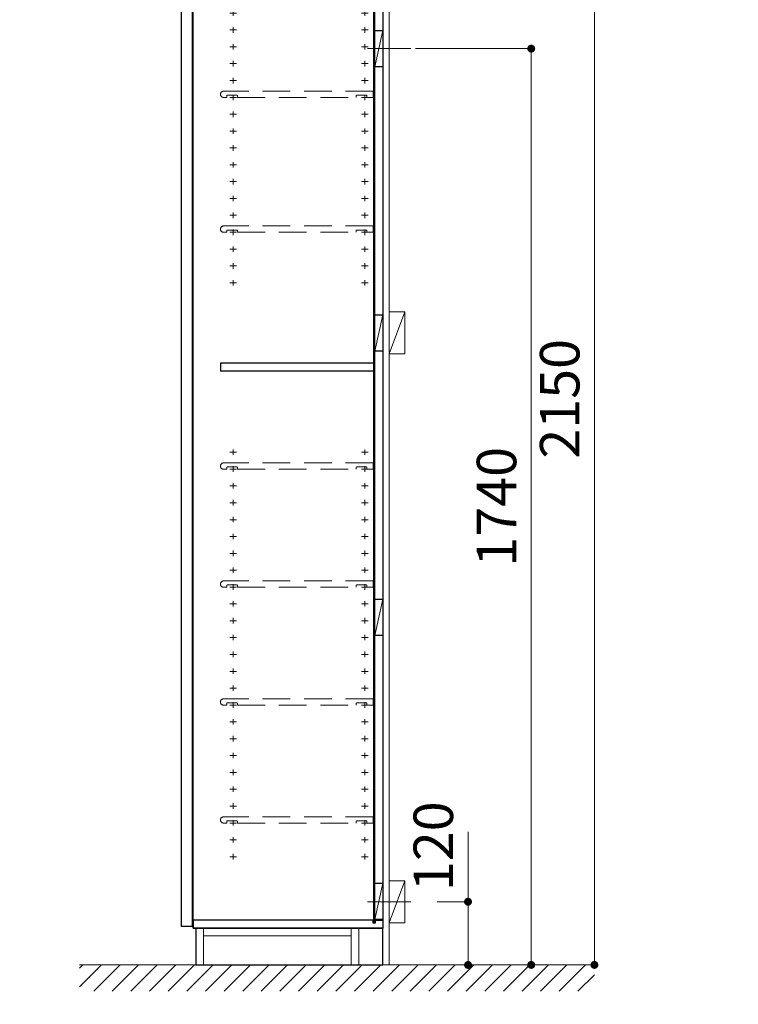
# Model space of a CAD drawing. Units: millimetres. Extents: x 5 to 468, y 5 to 285.
# Drawn here: x 221 to 276, y 102 to 177 of the extents above; entities that cross this region are included whole.
import ezdxf

# ---------------------------------------------------------------- set-up
doc = ezdxf.new("R2010")
doc.units = ezdxf.units.MM
doc.header["$LTSCALE"] = 0.25
doc.linetypes.add('DASHDOT', pattern=[50.5, 30, -9, 2.5, -9])
doc.linetypes.add('HIDDEN', pattern=[12.6, 8.4, -4.2])
for name, color, linetype, lineweight in [('1', 7, 'Continuous', 30), ('2', 134, 'Continuous', 9), ('3', 214, 'Continuous', 9)]:
    doc.layers.add(name, color=color, linetype=linetype, lineweight=lineweight)
doc.styles.get("Standard").update_dxf_attribs({"font": 'txt', "bigfont": 'bigfont'})
doc.styles.add('ＭＳ ゴシック', font='txt')
doc.dimstyles.get("Standard").update_dxf_attribs({"dimtxt": 0.18, "dimasz": 0.18, "dimexe": 0.18, "dimexo": 0.0625, "dimgap": 0.09, "dimtad": 0, "dimtih": 1, "dimtoh": 1, "dimdec": 4, "dimzin": 0, "dimdsep": 46, "dimtxsty": 'Standard', "dimcen": 0.09, "dimadec": 0, "dimazin": 0, "dimtfac": 1, "dimtdec": 4, "dimtofl": 0, "dimtmove": 0, "dimatfit": 3, "dimfxl": 1, "dimtolj": 1, "dimtzin": 0, "dimarcsym": 0})

# ---------------------------------------------------------------- blocks, each defined once
blk = doc.blocks.new('_DOT')
at = {"color": 0}
blk.add_line((-0.5, 0), (-1, 0), dxfattribs=at)
at = {"color": 0, "const_width": 0.5}
blk.add_lwpolyline([(-0.25, 0, 1), (0.25, 0, 1)], format="xyb", close=True, dxfattribs=at)
blk = doc.blocks.new('Dim11')
at = {"layer": '2', "color": 134, "linetype": 'Continuous', "lineweight": 9}
for p, q in [((204.294, 103.408), (204.294, 92.884)), ((205.094, 103.408), (205.094, 92.884)), ((204.294, 92.884), (209.165, 92.884))]:
    blk.add_line(p, q, dxfattribs=at)
at = {"layer": '2', "color": 134, "linetype": 'Continuous', "lineweight": 9, "xscale": 0.6, "yscale": 0.6, "zscale": 0.6}
for p, rotation in [((204.294, 92.884), 179.9999999999998), ((205.094, 92.884), 359.9999999999997)]:
    blk.add_blockref('_DOT', p, dxfattribs=dict(at, rotation=rotation))
at = {"layer": '2', "color": 134, "linetype": 'Continuous', "lineweight": 9, "insert": (206.165, 93.175), "char_height": 3, "width": 24.28571, "attachment_point": 7, "style": 'ＭＳ ゴシック'}
blk.add_mtext('20', dxfattribs=at)
blk = doc.blocks.new('*G70')
at = {"layer": '2', "color": 134, "linetype": 'Continuous', "lineweight": 9}
for p, q in [((249.104, 108.608), (249.104, 111.808)), ((249.104, 111.808), (250.304, 111.808)), ((250.304, 111.808), (250.304, 108.608)), ((250.304, 108.608), (249.104, 108.608))]:
    blk.add_line(p, q, dxfattribs=at)
blk = doc.blocks.new('*G69')
at = {"layer": '2', "color": 134, "linetype": 'Continuous', "lineweight": 9}
blk.add_line((250.304, 111.808), (249.104, 108.608), dxfattribs=at)
blk.add_blockref('*G70', (0, 0))
blk = doc.blocks.new('*G71')
at = {"layer": '2', "color": 134, "linetype": 'DASHDOT', "lineweight": 9}
blk.add_line((250.767, 110.208), (247.471, 110.208), dxfattribs=at)
blk = doc.blocks.new('*G73')
at = {"layer": '1', "color": 7, "linetype": 'Continuous', "lineweight": 30}
for p, q in [((248.024, 108.848), (248.024, 111.608)), ((248.024, 111.608), (248.624, 111.608)), ((248.624, 111.608), (248.624, 108.848)), ((248.624, 108.848), (248.024, 108.848))]:
    blk.add_line(p, q, dxfattribs=at)
blk = doc.blocks.new('*G72')
at = {"layer": '2', "color": 134, "linetype": 'Continuous', "lineweight": 9}
blk.add_line((248.024, 108.848), (248.624, 111.608), dxfattribs=at)
blk.add_blockref('*G73', (0, 0))
blk = doc.blocks.new('*G75')
at = {"layer": '1', "color": 7, "linetype": 'Continuous', "lineweight": 30}
for p, q in [((247.904, 108.808), (234.244, 108.808)), ((234.244, 108.808), (234.244, 108.208)), ((247.904, 108.568), (247.904, 108.808)), ((248.044, 108.568), (247.904, 108.568)), ((248.004, 108.568), (247.904, 108.568)), ((248.044, 108.808), (248.044, 108.568)), ((248.044, 108.808), (248.624, 108.808)), ((234.244, 108.208), (248.624, 108.208)), ((248.624, 108.208), (234.244, 108.208))]:
    blk.add_line(p, q, dxfattribs=at)
blk = doc.blocks.new('*G74')
at = {"layer": '1', "color": 7, "linetype": 'Continuous', "lineweight": 30}
blk.add_line((248.624, 108.808), (248.624, 108.208), dxfattribs=at)
blk.add_blockref('*G75', (0, 0))
blk = doc.blocks.new('*G76')
at = {"layer": '2', "color": 134, "linetype": 'Continuous', "lineweight": 9}
blk.add_line((233.344, 139.509), (233.344, 138.909), dxfattribs=at)
blk = doc.blocks.new('*G78')
at = {"layer": '1', "color": 7, "linetype": 'Continuous', "lineweight": 30}
for p, q in [((248.024, 152.028), (248.024, 154.788)), ((248.024, 154.788), (248.624, 154.788)), ((248.624, 154.788), (248.624, 152.028)), ((248.624, 152.028), (248.024, 152.028))]:
    blk.add_line(p, q, dxfattribs=at)
blk = doc.blocks.new('*G77')
at = {"layer": '2', "color": 134, "linetype": 'Continuous', "lineweight": 9}
blk.add_line((248.024, 152.028), (248.624, 154.788), dxfattribs=at)
blk.add_blockref('*G78', (0, 0))
blk = doc.blocks.new('*G80')
at = {"layer": '2', "color": 134, "linetype": 'Continuous', "lineweight": 9}
for p, q in [((249.104, 151.828), (249.104, 155.028)), ((249.104, 155.028), (250.304, 155.028)), ((250.304, 155.028), (250.304, 151.828)), ((250.304, 151.828), (249.104, 151.828))]:
    blk.add_line(p, q, dxfattribs=at)
blk = doc.blocks.new('*G79')
at = {"layer": '2', "color": 134, "linetype": 'Continuous', "lineweight": 9}
blk.add_line((250.304, 155.028), (249.104, 151.828), dxfattribs=at)
blk.add_blockref('*G80', (0, 0))
blk = doc.blocks.new('*G82')
at = {"layer": '1', "color": 7, "linetype": 'Continuous', "lineweight": 30}
for p, q in [((248.024, 130.428), (248.024, 133.188)), ((248.024, 133.188), (248.624, 133.188)), ((248.624, 133.188), (248.624, 130.428)), ((248.624, 130.428), (248.024, 130.428))]:
    blk.add_line(p, q, dxfattribs=at)
blk = doc.blocks.new('*G81')
at = {"layer": '2', "color": 134, "linetype": 'Continuous', "lineweight": 9}
blk.add_line((248.024, 130.428), (248.624, 133.188), dxfattribs=at)
blk.add_blockref('*G82', (0, 0))
blk = doc.blocks.new('*G84')
at = {"layer": '1', "color": 7, "linetype": 'Continuous', "lineweight": 30}
for p, q in [((248.024, 173.628), (248.024, 176.388)), ((248.024, 176.388), (248.624, 176.388)), ((248.624, 176.388), (248.624, 173.628)), ((248.624, 173.628), (248.024, 173.628))]:
    blk.add_line(p, q, dxfattribs=at)
blk = doc.blocks.new('*G83')
at = {"layer": '2', "color": 134, "linetype": 'Continuous', "lineweight": 9}
blk.add_line((248.024, 173.628), (248.624, 176.388), dxfattribs=at)
blk.add_blockref('*G84', (0, 0))
blk = doc.blocks.new('*G85')
at = {"layer": '2', "color": 134, "linetype": 'DASHDOT', "lineweight": 9}
blk.add_line((250.767, 175.008), (247.471, 175.008), dxfattribs=at)
blk = doc.blocks.new('*G125')
at = {"layer": '1', "color": 7, "linetype": 'Continuous', "lineweight": 30}
for p, q in [((247.924, 193.008), (247.924, 108.608)), ((248.024, 108.608), (248.024, 193.008)), ((247.924, 108.608), (248.024, 108.608))]:
    blk.add_line(p, q, dxfattribs=at)
blk = doc.blocks.new('*G126')
at = {"layer": '1', "color": 7, "linetype": 'Continuous', "lineweight": 30}
for p, q in [((234.224, 108.208), (234.224, 193.408)), ((248.624, 193.408), (248.624, 108.208)), ((248.624, 108.208), (234.224, 108.208))]:
    blk.add_line(p, q, dxfattribs=at)
blk = doc.blocks.new('*G127')
at = {"layer": '1', "color": 7, "linetype": 'Continuous', "lineweight": 30}
for p, q in [((233.344, 108.328), (233.344, 193.288)), ((234.144, 193.288), (234.144, 108.328)), ((234.144, 108.328), (233.344, 108.328))]:
    blk.add_line(p, q, dxfattribs=at)
blk = doc.blocks.new('*G146')
at = {"layer": '2', "color": 134, "linetype": 'Continuous', "lineweight": 9}
for p, q in [((237.024, 187.948), (237.525, 187.948)), ((237.264, 188.15), (237.264, 187.732)), ((247.024, 187.948), (247.525, 187.948)), ((247.264, 188.15), (247.264, 187.732)), ((237.024, 186.668), (237.525, 186.668)), ((237.264, 186.87), (237.264, 186.452)), ((247.024, 186.668), (247.525, 186.668)), ((247.264, 186.87), (247.264, 186.452)), ((237.264, 185.59), (237.264, 185.172)), ((247.264, 185.59), (247.264, 185.172)), ((237.024, 185.388), (237.525, 185.388)), ((247.024, 185.388), (247.525, 185.388)), ((237.024, 184.108), (237.525, 184.108)), ((237.264, 184.31), (237.264, 183.892)), ((247.024, 184.108), (247.525, 184.108)), ((247.264, 184.31), (247.264, 183.892)), ((237.024, 182.828), (237.525, 182.828)), ((237.264, 183.03), (237.264, 182.612)), ((247.024, 182.828), (247.525, 182.828)), ((247.264, 183.03), (247.264, 182.612)), ((237.264, 181.75), (237.264, 181.332)), ((247.264, 181.75), (247.264, 181.332)), ((237.024, 181.548), (237.525, 181.548)), ((247.024, 181.548), (247.525, 181.548)), ((237.024, 180.268), (237.525, 180.268)), ((237.264, 180.47), (237.264, 180.052)), ((247.024, 180.268), (247.525, 180.268)), ((247.264, 180.47), (247.264, 180.052)), ((237.024, 178.988), (237.525, 178.988)), ((237.264, 179.19), (237.264, 178.772)), ((247.024, 178.988), (247.525, 178.988)), ((247.264, 179.19), (247.264, 178.772)), ((237.024, 177.708), (237.525, 177.708)), ((237.264, 177.91), (237.264, 177.492)), ((247.024, 177.708), (247.525, 177.708)), ((247.264, 177.91), (247.264, 177.492)), ((237.264, 176.63), (237.264, 176.212)), ((247.264, 176.63), (247.264, 176.212)), ((237.024, 176.428), (237.525, 176.428)), ((247.024, 176.428), (247.525, 176.428)), ((237.024, 175.148), (237.525, 175.148)), ((237.264, 175.35), (237.264, 174.932)), ((247.024, 175.148), (247.525, 175.148)), ((247.264, 175.35), (247.264, 174.932)), ((237.024, 173.868), (237.525, 173.868)), ((237.264, 174.07), (237.264, 173.652)), ((247.024, 173.868), (247.525, 173.868)), ((247.264, 174.07), (247.264, 173.652)), ((237.264, 172.79), (237.264, 172.372)), ((247.264, 172.79), (247.264, 172.372)), ((237.024, 172.588), (237.525, 172.588)), ((247.024, 172.588), (247.525, 172.588)), ((237.024, 171.308), (237.525, 171.308)), ((237.264, 171.51), (237.264, 171.092)), ((247.024, 171.308), (247.525, 171.308)), ((247.264, 171.51), (247.264, 171.092)), ((237.024, 170.028), (237.525, 170.028)), ((237.264, 170.23), (237.264, 169.812)), ((247.024, 170.028), (247.525, 170.028)), ((247.264, 170.23), (247.264, 169.812)), ((237.024, 168.748), (237.525, 168.748)), ((237.264, 168.95), (237.264, 168.532)), ((247.024, 168.748), (247.525, 168.748)), ((247.264, 168.95), (247.264, 168.532)), ((237.264, 167.67), (237.264, 167.252)), ((247.264, 167.67), (247.264, 167.252)), ((237.024, 167.468), (237.525, 167.468)), ((247.024, 167.468), (247.525, 167.468)), ((237.024, 166.188), (237.525, 166.188)), ((237.264, 166.39), (237.264, 165.972)), ((247.024, 166.188), (247.525, 166.188)), ((247.264, 166.39), (247.264, 165.972)), ((237.024, 164.908), (237.525, 164.908)), ((237.264, 165.11), (237.264, 164.692)), ((247.024, 164.908), (247.525, 164.908)), ((247.264, 165.11), (247.264, 164.692)), ((237.264, 163.83), (237.264, 163.412)), ((247.264, 163.83), (247.264, 163.412)), ((237.024, 163.628), (237.525, 163.628)), ((247.024, 163.628), (247.525, 163.628)), ((237.024, 162.348), (237.525, 162.348)), ((237.264, 162.55), (237.264, 162.132)), ((247.024, 162.348), (247.525, 162.348)), ((247.264, 162.55), (247.264, 162.132)), ((237.024, 161.068), (237.525, 161.068)), ((237.264, 161.27), (237.264, 160.852)), ((247.024, 161.068), (247.525, 161.068)), ((247.264, 161.27), (247.264, 160.852)), ((237.024, 159.788), (237.525, 159.788)), ((237.264, 159.99), (237.264, 159.572)), ((247.024, 159.788), (247.525, 159.788)), ((247.264, 159.99), (247.264, 159.572)), ((237.264, 158.71), (237.264, 158.292)), ((247.264, 158.71), (247.264, 158.292)), ((237.024, 158.508), (237.525, 158.508)), ((247.024, 158.508), (247.525, 158.508)), ((237.024, 157.228), (237.525, 157.228)), ((237.264, 157.43), (237.264, 157.012)), ((247.024, 157.228), (247.525, 157.228)), ((247.264, 157.43), (247.264, 157.012)), ((237.024, 144.348), (237.525, 144.348)), ((237.264, 144.147), (237.264, 144.564)), ((247.024, 144.348), (247.525, 144.348)), ((247.264, 144.147), (247.264, 144.564)), ((237.024, 143.068), (237.525, 143.068)), ((237.264, 142.867), (237.264, 143.284)), ((247.024, 143.068), (247.525, 143.068)), ((247.264, 142.867), (247.264, 143.284)), ((237.024, 141.788), (237.525, 141.788)), ((237.264, 141.587), (237.264, 142.004)), ((247.024, 141.788), (247.525, 141.788)), ((247.264, 141.587), (247.264, 142.004)), ((237.264, 140.307), (237.264, 140.724)), ((247.264, 140.307), (247.264, 140.724)), ((237.024, 140.508), (237.525, 140.508)), ((247.024, 140.508), (247.525, 140.508)), ((237.024, 139.228), (237.525, 139.228)), ((237.264, 139.027), (237.264, 139.444)), ((247.024, 139.228), (247.525, 139.228)), ((247.264, 139.027), (247.264, 139.444)), ((237.024, 137.948), (237.525, 137.948)), ((237.264, 137.747), (237.264, 138.164)), ((247.024, 137.948), (247.525, 137.948)), ((247.264, 137.747), (247.264, 138.164)), ((237.264, 136.467), (237.264, 136.884)), ((247.264, 136.467), (247.264, 136.884)), ((237.024, 136.668), (237.525, 136.668)), ((247.024, 136.668), (247.525, 136.668)), ((237.024, 135.388), (237.525, 135.388)), ((237.264, 135.187), (237.264, 135.604)), ((247.024, 135.388), (247.525, 135.388)), ((247.264, 135.187), (247.264, 135.604)), ((237.024, 134.108), (237.525, 134.108)), ((237.264, 133.907), (237.264, 134.324)), ((247.024, 134.108), (247.525, 134.108)), ((247.264, 133.907), (247.264, 134.324)), ((237.024, 132.828), (237.525, 132.828)), ((237.264, 132.627), (237.264, 133.044)), ((247.024, 132.828), (247.525, 132.828)), ((247.264, 132.627), (247.264, 133.044)), ((237.264, 131.347), (237.264, 131.764)), ((247.264, 131.347), (247.264, 131.764)), ((237.024, 131.548), (237.525, 131.548)), ((247.024, 131.548), (247.525, 131.548)), ((237.024, 130.268), (237.525, 130.268)), ((237.264, 130.067), (237.264, 130.484)), ((247.024, 130.268), (247.525, 130.268)), ((247.264, 130.067), (247.264, 130.484)), ((237.024, 128.988), (237.525, 128.988)), ((237.264, 128.787), (237.264, 129.204)), ((247.024, 128.988), (247.525, 128.988)), ((247.264, 128.787), (247.264, 129.204)), ((237.264, 127.507), (237.264, 127.924)), ((247.264, 127.507), (247.264, 127.924)), ((237.024, 127.708), (237.525, 127.708)), ((247.024, 127.708), (247.525, 127.708)), ((237.024, 126.428), (237.525, 126.428)), ((237.264, 126.227), (237.264, 126.644)), ((247.024, 126.428), (247.525, 126.428)), ((247.264, 126.227), (247.264, 126.644)), ((237.024, 125.148), (237.525, 125.148)), ((237.264, 124.947), (237.264, 125.364)), ((247.024, 125.148), (247.525, 125.148)), ((247.264, 124.947), (247.264, 125.364)), ((237.024, 123.868), (237.525, 123.868)), ((237.264, 123.667), (237.264, 124.084)), ((247.024, 123.868), (247.525, 123.868)), ((247.264, 123.667), (247.264, 124.084)), ((237.264, 122.387), (237.264, 122.804)), ((247.264, 122.387), (247.264, 122.804)), ((237.024, 122.588), (237.525, 122.588)), ((247.024, 122.588), (247.525, 122.588)), ((237.024, 121.308), (237.525, 121.308)), ((237.264, 121.107), (237.264, 121.524)), ((247.024, 121.308), (247.525, 121.308)), ((247.264, 121.107), (247.264, 121.524)), ((237.024, 120.028), (237.525, 120.028)), ((237.264, 119.827), (237.264, 120.244)), ((247.024, 120.028), (247.525, 120.028)), ((247.264, 119.827), (247.264, 120.244)), ((237.264, 118.547), (237.264, 118.964)), ((247.264, 118.547), (247.264, 118.964)), ((237.024, 118.748), (237.525, 118.748)), ((247.024, 118.748), (247.525, 118.748)), ((237.024, 117.468), (237.525, 117.468)), ((237.264, 117.267), (237.264, 117.684)), ((247.024, 117.468), (247.525, 117.468)), ((247.264, 117.267), (247.264, 117.684)), ((237.024, 116.188), (237.525, 116.188)), ((237.264, 115.987), (237.264, 116.404)), ((247.024, 116.188), (247.525, 116.188)), ((247.264, 115.987), (247.264, 116.404)), ((237.024, 114.908), (237.525, 114.908)), ((237.264, 114.707), (237.264, 115.124)), ((247.024, 114.908), (247.525, 114.908)), ((247.264, 114.707), (247.264, 115.124)), ((237.264, 113.427), (237.264, 113.844)), ((247.264, 113.427), (247.264, 113.844)), ((237.024, 113.628), (237.525, 113.628)), ((247.024, 113.628), (247.525, 113.628))]:
    blk.add_line(p, q, dxfattribs=at)
blk = doc.blocks.new('*G148')
at = {"layer": '2', "color": 134, "linetype": 'HIDDEN', "lineweight": 9}
for p, q in [((247.904, 125.619), (236.544, 125.619)), ((236.544, 125.139), (236.784, 125.139)), ((237.594, 125.139), (246.614, 125.139)), ((247.424, 125.139), (247.904, 125.139))]:
    blk.add_line(p, q, dxfattribs=at)
blk = doc.blocks.new('*G147')
at = {"layer": '2', "color": 134, "linetype": 'HIDDEN', "lineweight": 9}
for p, q in [((236.784, 125.271), (236.784, 125.139)), ((236.824, 125.311), (237.554, 125.311)), ((237.594, 125.271), (237.594, 125.139)), ((246.614, 125.139), (246.614, 125.271)), ((247.384, 125.311), (246.654, 125.311)), ((247.424, 125.271), (247.424, 125.139)), ((247.904, 125.619), (247.904, 125.139))]:
    blk.add_line(p, q, dxfattribs=at)
for centre, radius, start, end in [((236.544, 125.379), 0.24, 90, 270), ((236.824, 125.271), 0.04, 90, 180), ((237.554, 125.271), 0.04, 360, 90), ((246.654, 125.271), 0.04, 90, 180), ((247.384, 125.271), 0.04, 0, 90)]:
    blk.add_arc(centre, radius, start, end, dxfattribs=at)
blk.add_blockref('*G148', (0, 0))
blk = doc.blocks.new('*G150')
at = {"layer": '2', "color": 134, "linetype": 'HIDDEN', "lineweight": 9}
for p, q in [((247.904, 116.659), (236.544, 116.659)), ((236.544, 116.179), (236.784, 116.179)), ((237.594, 116.179), (246.614, 116.179)), ((247.424, 116.179), (247.904, 116.179))]:
    blk.add_line(p, q, dxfattribs=at)
blk = doc.blocks.new('*G149')
at = {"layer": '2', "color": 134, "linetype": 'HIDDEN', "lineweight": 9}
for p, q in [((236.784, 116.311), (236.784, 116.179)), ((236.824, 116.351), (237.554, 116.351)), ((237.594, 116.311), (237.594, 116.179)), ((246.614, 116.179), (246.614, 116.311)), ((247.384, 116.351), (246.654, 116.351)), ((247.424, 116.311), (247.424, 116.179)), ((247.904, 116.659), (247.904, 116.179))]:
    blk.add_line(p, q, dxfattribs=at)
for centre, radius, start, end in [((236.544, 116.419), 0.24, 90, 270), ((236.824, 116.311), 0.04, 90, 180), ((237.554, 116.311), 0.04, 360, 90), ((246.654, 116.311), 0.04, 90, 180), ((247.384, 116.311), 0.04, 0, 90)]:
    blk.add_arc(centre, radius, start, end, dxfattribs=at)
blk.add_blockref('*G150', (0, 0))
blk = doc.blocks.new('*G152')
at = {"layer": '2', "color": 134, "linetype": 'HIDDEN', "lineweight": 9}
for p, q in [((247.904, 134.579), (236.544, 134.579)), ((236.544, 134.099), (236.784, 134.099)), ((237.594, 134.099), (246.614, 134.099)), ((247.424, 134.099), (247.904, 134.099))]:
    blk.add_line(p, q, dxfattribs=at)
blk = doc.blocks.new('*G151')
at = {"layer": '2', "color": 134, "linetype": 'HIDDEN', "lineweight": 9}
for p, q in [((236.784, 134.231), (236.784, 134.099)), ((236.824, 134.271), (237.554, 134.271)), ((237.594, 134.231), (237.594, 134.099)), ((246.614, 134.099), (246.614, 134.231)), ((247.384, 134.271), (246.654, 134.271)), ((247.424, 134.231), (247.424, 134.099)), ((247.904, 134.579), (247.904, 134.099))]:
    blk.add_line(p, q, dxfattribs=at)
for centre, radius, start, end in [((236.544, 134.339), 0.24, 90, 270), ((236.824, 134.231), 0.04, 90, 180), ((237.554, 134.231), 0.04, 360, 90), ((246.654, 134.231), 0.04, 90, 180), ((247.384, 134.231), 0.04, 0, 90)]:
    blk.add_arc(centre, radius, start, end, dxfattribs=at)
blk.add_blockref('*G152', (0, 0))
blk = doc.blocks.new('*G154')
at = {"layer": '2', "color": 134, "linetype": 'HIDDEN', "lineweight": 9}
for p, q in [((247.904, 143.539), (236.544, 143.539)), ((236.544, 143.059), (236.784, 143.059)), ((237.594, 143.059), (246.614, 143.059)), ((247.424, 143.059), (247.904, 143.059))]:
    blk.add_line(p, q, dxfattribs=at)
blk = doc.blocks.new('*G153')
at = {"layer": '2', "color": 134, "linetype": 'HIDDEN', "lineweight": 9}
for p, q in [((236.784, 143.191), (236.784, 143.059)), ((236.824, 143.231), (237.554, 143.231)), ((237.594, 143.191), (237.594, 143.059)), ((246.614, 143.059), (246.614, 143.191)), ((247.384, 143.231), (246.654, 143.231)), ((247.424, 143.191), (247.424, 143.059)), ((247.904, 143.539), (247.904, 143.059))]:
    blk.add_line(p, q, dxfattribs=at)
for centre, radius, start, end in [((236.544, 143.299), 0.24, 90, 270), ((236.824, 143.191), 0.04, 90, 180), ((237.554, 143.191), 0.04, 360, 90), ((246.654, 143.191), 0.04, 90, 180), ((247.384, 143.191), 0.04, 0, 90)]:
    blk.add_arc(centre, radius, start, end, dxfattribs=at)
blk.add_blockref('*G154', (0, 0))
blk = doc.blocks.new('*G158')
at = {"layer": '2', "color": 134, "linetype": 'HIDDEN', "lineweight": 9}
for p, q in [((247.904, 171.779), (236.544, 171.779)), ((236.544, 171.299), (236.784, 171.299)), ((237.594, 171.299), (246.614, 171.299)), ((247.424, 171.299), (247.904, 171.299))]:
    blk.add_line(p, q, dxfattribs=at)
blk = doc.blocks.new('*G157')
at = {"layer": '2', "color": 134, "linetype": 'HIDDEN', "lineweight": 9}
for p, q in [((236.784, 171.431), (236.784, 171.299)), ((236.824, 171.471), (237.554, 171.471)), ((237.594, 171.431), (237.594, 171.299)), ((246.614, 171.299), (246.614, 171.431)), ((247.384, 171.471), (246.654, 171.471)), ((247.424, 171.431), (247.424, 171.299)), ((247.904, 171.779), (247.904, 171.299))]:
    blk.add_line(p, q, dxfattribs=at)
for centre, radius, start, end in [((236.544, 171.539), 0.24, 90, 270), ((236.824, 171.431), 0.04, 90, 180), ((237.554, 171.431), 0.04, 360, 90), ((246.654, 171.431), 0.04, 90, 180), ((247.384, 171.431), 0.04, 0, 90)]:
    blk.add_arc(centre, radius, start, end, dxfattribs=at)
blk.add_blockref('*G158', (0, 0))
blk = doc.blocks.new('*G160')
at = {"layer": '2', "color": 134, "linetype": 'HIDDEN', "lineweight": 9}
for p, q in [((247.904, 161.539), (236.544, 161.539)), ((236.544, 161.059), (236.784, 161.059)), ((237.594, 161.059), (246.614, 161.059)), ((247.424, 161.059), (247.904, 161.059))]:
    blk.add_line(p, q, dxfattribs=at)
blk = doc.blocks.new('*G159')
at = {"layer": '2', "color": 134, "linetype": 'HIDDEN', "lineweight": 9}
for p, q in [((236.784, 161.191), (236.784, 161.059)), ((236.824, 161.231), (237.554, 161.231)), ((237.594, 161.191), (237.594, 161.059)), ((246.614, 161.059), (246.614, 161.191)), ((247.384, 161.231), (246.654, 161.231)), ((247.424, 161.191), (247.424, 161.059)), ((247.904, 161.539), (247.904, 161.059))]:
    blk.add_line(p, q, dxfattribs=at)
for centre, radius, start, end in [((236.544, 161.299), 0.24, 90, 270), ((236.824, 161.191), 0.04, 90, 180), ((237.554, 161.191), 0.04, 360, 90), ((246.654, 161.191), 0.04, 90, 180), ((247.384, 161.191), 0.04, 0, 90)]:
    blk.add_arc(centre, radius, start, end, dxfattribs=at)
blk.add_blockref('*G160', (0, 0))
blk = doc.blocks.new('*G161')
at = {"layer": '1', "color": 7, "linetype": 'Continuous', "lineweight": 30}
for p, q in [((236.304, 151.108), (236.304, 150.508)), ((247.904, 151.108), (236.304, 151.108)), ((247.904, 150.508), (236.304, 150.508)), ((247.904, 150.508), (236.304, 150.508))]:
    blk.add_line(p, q, dxfattribs=at)
blk = doc.blocks.new('*G162')
at = {"layer": '2', "color": 134, "linetype": 'Continuous', "lineweight": 9}
blk.add_line((225.6, 105.408), (264.704, 105.408), dxfattribs=at)
blk = doc.blocks.new('*G163')
at = {"layer": '1', "color": 7, "linetype": 'Continuous', "lineweight": 30}
for p, q in [((234.424, 108.208), (234.424, 105.408)), ((248.624, 108.208), (234.424, 108.208)), ((248.624, 105.408), (248.624, 108.208)), ((234.424, 105.408), (248.624, 105.408))]:
    blk.add_line(p, q, dxfattribs=at)
at = {"layer": '2', "color": 134, "linetype": 'Continuous', "lineweight": 9}
for p, q in [((235.024, 108.208), (235.024, 105.408)), ((246.224, 108.208), (246.224, 105.408)), ((246.824, 108.208), (246.824, 105.408)), ((246.224, 107.608), (235.024, 107.608))]:
    blk.add_line(p, q, dxfattribs=at)
blk = doc.blocks.new('Dim55')
at = {"layer": '2', "color": 134, "linetype": 'Continuous', "lineweight": 9}
for p, q in [((255.104, 115.515), (255.104, 105.408)), ((252.767, 110.208), (255.104, 110.208)), ((252.767, 105.408), (255.104, 105.408))]:
    blk.add_line(p, q, dxfattribs=at)
at = {"layer": '2', "color": 134, "linetype": 'Continuous', "lineweight": 9, "xscale": 0.6, "yscale": 0.6, "zscale": 0.6}
for p, rotation in [((255.104, 110.208), 89.99999999999959), ((255.104, 105.408), 269.9999999999998)]:
    blk.add_blockref('_DOT', p, dxfattribs=dict(at, rotation=rotation))
at = {"layer": '2', "color": 134, "linetype": 'Continuous', "lineweight": 9, "insert": (254.904, 111.015), "char_height": 3, "width": 36.42857, "attachment_point": 7, "rotation": 90, "style": 'ＭＳ ゴシック'}
blk.add_mtext('120', dxfattribs=at)
blk = doc.blocks.new('Dim56')
at = {"layer": '2', "color": 134, "linetype": 'Continuous', "lineweight": 9}
for p, q in [((251.104, 175.008), (259.904, 175.008)), ((259.904, 175.008), (259.904, 105.408)), ((252.767, 105.408), (259.904, 105.408))]:
    blk.add_line(p, q, dxfattribs=at)
at = {"layer": '2', "color": 134, "linetype": 'Continuous', "lineweight": 9, "xscale": 0.6, "yscale": 0.6, "zscale": 0.6}
for p, rotation in [((259.904, 175.008), 90.00000000000006), ((259.904, 105.408), 269.9999999999999)]:
    blk.add_blockref('_DOT', p, dxfattribs=dict(at, rotation=rotation))
at = {"layer": '2', "color": 134, "linetype": 'Continuous', "lineweight": 9, "insert": (259.704, 140.208), "char_height": 3, "width": 50.71429, "attachment_point": 8, "rotation": 90, "style": 'ＭＳ ゴシック'}
blk.add_mtext('1740', dxfattribs=at)
blk = doc.blocks.new('Dim57')
at = {"layer": '2', "color": 134, "linetype": 'Continuous', "lineweight": 9}
for p, q in [((252.767, 191.408), (264.704, 191.408)), ((264.704, 191.408), (264.704, 105.408)), ((252.767, 105.408), (264.704, 105.408))]:
    blk.add_line(p, q, dxfattribs=at)
at = {"layer": '2', "color": 134, "linetype": 'Continuous', "lineweight": 9, "xscale": 0.6, "yscale": 0.6, "zscale": 0.6}
for p, rotation in [((264.704, 191.408), 90.00000000000006), ((264.704, 105.408), 269.9999999999999)]:
    blk.add_blockref('_DOT', p, dxfattribs=dict(at, rotation=rotation))
at = {"layer": '2', "color": 134, "linetype": 'Continuous', "lineweight": 9, "insert": (264.504, 148.408), "char_height": 3, "width": 52.85714, "attachment_point": 8, "rotation": 90, "style": 'ＭＳ ゴシック'}
blk.add_mtext('2150', dxfattribs=at)
blk = doc.blocks.new('Dim98')
at = {"layer": '3', "color": 214, "linetype": 'Continuous', "lineweight": 9}
for p, q in [((307.187, 120.984), (307.187, 118.698)), ((308.587, 120.984), (308.587, 118.698)), ((292.189, 118.698), (308.587, 118.698))]:
    blk.add_line(p, q, dxfattribs=at)
at = {"layer": '3', "color": 214, "linetype": 'Continuous', "lineweight": 9, "xscale": 0.6, "yscale": 0.6, "zscale": 0.6}
for p, rotation in [((307.187, 118.698), 359.9999999999997), ((308.587, 118.698), 179.9999999999998)]:
    blk.add_blockref('_DOT', p, dxfattribs=dict(at, rotation=rotation))
at = {"layer": '3', "color": 214, "linetype": 'Continuous', "lineweight": 9, "insert": (305.689, 118.898), "char_height": 3, "width": 81.42857, "attachment_point": 9, "style": 'ＭＳ ゴシック'}
blk.add_mtext('床排水=35', dxfattribs=at)

msp = doc.modelspace()

# ---------------------------------------------------------------- hatches: boundary and pattern name
at = {"layer": '2', "linetype": 'Continuous', "lineweight": 9}
h = msp.add_hatch(dxfattribs=at)
h.set_pattern_fill('', style=0, pattern_type=2)
h.set_pattern_definition([(45, (100.6425, 3e-14), (-0.707107, 0.707107), [])])
h.paths.add_polyline_path([(264.704, 103.408), (264.704, 105.408), (225.6, 105.408), (225.6, 103.408)], flags=0)

# ---------------------------------------------------------------- linework, layer by layer
at = {"layer": '2', "color": 134, "linetype": 'Continuous', "lineweight": 9}
for p, q in [((248.624, 224.89), (248.624, 105.408)), ((249.104, 224.89), (249.104, 105.408)), ((225.6, 105.408), (264.704, 105.408))]:
    msp.add_line(p, q, dxfattribs=at)

# ---------------------------------------------------------------- block references
for name in ['*G127', '*G126', '*G125', '*G146', '*G83', '*G85', '*G157', '*G159', '*G79', '*G77', '*G161', '*G153', '*G76', '*G151', '*G81', '*G147', '*G149', '*G72', '*G69', '*G71', '*G74', '*G163', '*G162']:
    msp.add_blockref(name, (0, 0))

# ---------------------------------------------------------------- dimensions: what is measured, and where the dimension line sits
for base, p1, picture, middle in [((264.704, 105.408), (250.767, 191.408), 'Dim57', (263.004, 148.408)), ((259.904, 105.408), (249.104, 175.008), 'Dim56', (258.204, 140.208)), ((255.104, 105.408), (250.767, 110.208), 'Dim55', (253.404, 113.265))]:
    dim = msp.add_linear_dim(base=base, p1=p1, p2=(250.767, 105.408), angle=270, dimstyle='Standard', override={"dimscale": 1, "dimtxt": 3, "dimasz": 0.6, "dimexe": 0, "dimexo": 2, "dimgap": 0, "dimtad": 1, "dimtih": 0, "dimtoh": 0, "dimdec": 2, "dimzin": 8, "dimtxsty": 'ＭＳ ゴシック', "dimblk1": 'DOT', "dimblk2": 'DOT', "dimsah": 1, "dimse1": 0, "dimse2": 0, "dimtix": 0, "dimtofl": 1, "dimtmove": 2, "dimatfit": 2, "dimtzin": 8}, dxfattribs=at)
    dim.commit()
    dim.dimension.update_dxf_attribs({"geometry": picture, "text_midpoint": middle, "dimtype": 160, "text_rotation": 90})
dim = msp.add_linear_dim(base=(205.094, 92.884), p1=(204.294, 105.408), p2=(205.094, 105.408), dimstyle='Standard', override={"dimscale": 1, "dimtxt": 3, "dimasz": 0.6, "dimexe": 0, "dimexo": 2, "dimgap": 0, "dimtad": 1, "dimtih": 0, "dimtoh": 0, "dimdec": 2, "dimzin": 8, "dimtxsty": 'ＭＳ ゴシック', "dimblk1": 'DOT', "dimblk2": 'DOT', "dimsah": 1, "dimse1": 0, "dimse2": 0, "dimtix": 0, "dimtofl": 1, "dimtmove": 2, "dimatfit": 2, "dimtzin": 8}, dxfattribs=at)
dim.commit()
dim.dimension.update_dxf_attribs({"geometry": 'Dim11', "text_midpoint": (207.665, 94.675), "dimtype": 160})
at = {"layer": '3', "color": 214, "linetype": 'Continuous', "lineweight": 9}
dim = msp.add_linear_dim(base=(308.587, 118.698), p1=(307.187, 122.984), p2=(308.587, 122.984), text='床<>', dimstyle='Standard', override={"dimscale": 1, "dimtxt": 3, "dimasz": 0.6, "dimexe": 0, "dimexo": 2, "dimgap": 0, "dimtad": 1, "dimtih": 0, "dimtoh": 0, "dimdec": 2, "dimzin": 8, "dimtxsty": 'ＭＳ ゴシック', "dimblk1": 'DOT', "dimblk2": 'DOT', "dimsah": 1, "dimse1": 0, "dimse2": 0, "dimtix": 0, "dimtofl": 1, "dimtmove": 2, "dimatfit": 2, "dimtzin": 8}, dxfattribs=at)
dim.commit()
dim.dimension.update_dxf_attribs({"geometry": 'Dim98', "text_midpoint": (298.939, 120.398), "dimtype": 160})

doc.saveas('drawing.dxf')
